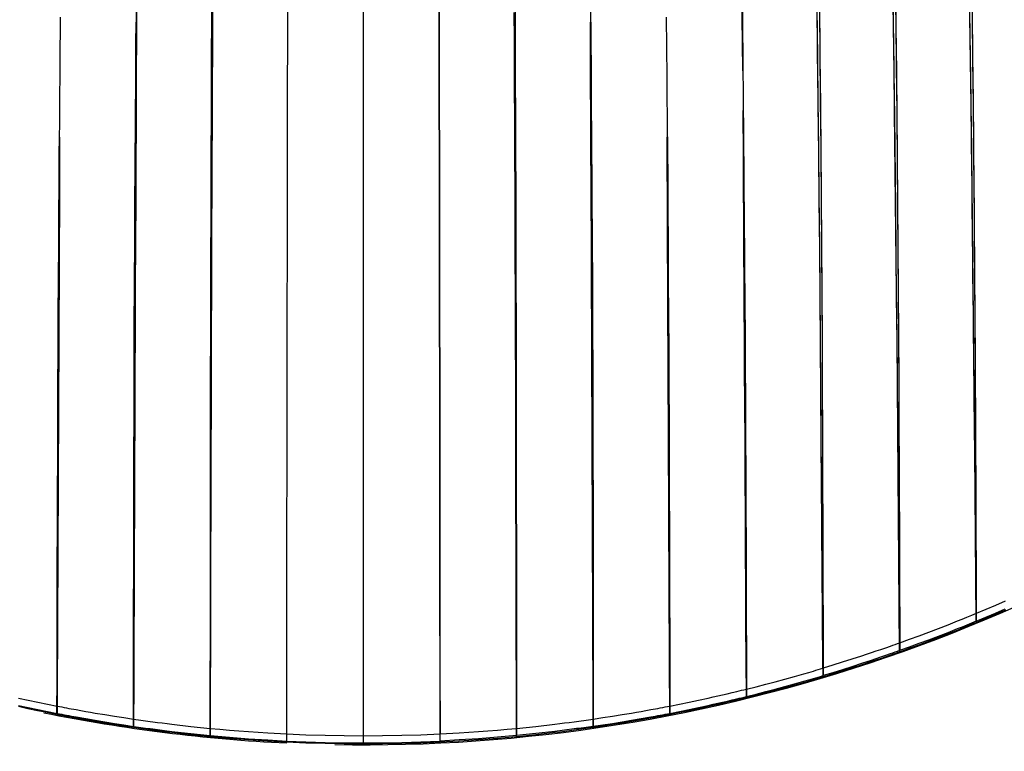
# Model space of a CAD drawing. Units: millimetres. Extents: x -608 to 571, y -1168 to 1122.
# Drawn here: x -172 to -118, y -1168 to -1128 of the extents above; entities that cross this region are included whole.
import ezdxf

# ---------------------------------------------------------------- set-up
doc = ezdxf.new("R2010")
doc.units = ezdxf.units.MM
doc.layers.add('Make2D$Visibile$Curve', color=18, linetype='Continuous', true_color=0x000000)

msp = doc.modelspace()

# ---------------------------------------------------------------- linework, layer by layer
at = {"layer": 'Make2D$Visibile$Curve', "color": 18, "lineweight": 30, "true_color": 0x000000}
for points in [[(-165.31, -1122.317), (-165.31, -1122.622), (-165.314, -1122.928), (-165.335, -1125.396), (-165.353, -1127.872)], [(-140.507, -1122.317), (-140.485, -1125.094), (-140.464, -1127.871)], [(-165.353, -1127.872), (-165.335, -1125.396)], [(-140.485, -1125.094), (-140.464, -1127.871)], [(-123.764, -1125.361), (-123.735, -1127.853), (-123.707, -1130.334), (-123.683, -1132.804), (-123.658, -1135.266), (-123.637, -1137.72), (-123.619, -1140.167), (-123.601, -1142.606), (-123.587, -1145.038), (-123.573, -1147.463), (-123.563, -1149.883), (-123.552, -1152.297), (-123.534, -1157.111), (-123.524, -1161.911), (-123.524, -1161.912), (-123.527, -1161.913), (-123.658, -1161.959), (-123.788, -1162.005), (-123.919, -1162.051), (-124.046, -1162.097), (-124.307, -1162.187), (-124.568, -1162.277), (-124.829, -1162.366), (-125.09, -1162.454), (-125.355, -1162.541), (-125.616, -1162.628), (-126.141, -1162.798), (-126.667, -1162.965), (-127.193, -1163.129), (-127.722, -1163.29)], [(-123.527, -1161.913), (-123.549, -1159.515), (-123.566, -1157.112), (-123.587, -1154.707), (-123.608, -1152.296), (-123.626, -1149.881), (-123.647, -1147.461), (-123.668, -1145.035), (-123.693, -1142.603), (-123.743, -1137.719), (-123.799, -1132.805), (-123.827, -1130.336), (-123.859, -1127.857), (-123.894, -1125.366)], [(-161.306, -1166.985), (-160.255, -1167.078), (-159.207, -1167.16), (-158.156, -1167.229), (-157.108, -1167.286), (-156.057, -1167.329), (-155.009, -1167.36), (-153.958, -1167.379), (-152.91, -1167.386), (-152.91, -1163.555), (-152.91, -1159.723), (-152.91, -1155.757), (-152.91, -1151.791), (-152.91, -1147.825), (-152.91, -1143.86), (-152.91, -1139.894), (-152.91, -1135.929), (-152.91, -1131.964), (-152.91, -1127.998), (-152.91, -1126.016)], [(-161.165, -1125.951), (-161.176, -1127.823), (-161.186, -1129.694), (-161.19, -1130.628), (-161.193, -1131.563), (-161.197, -1132.498), (-161.204, -1133.432), (-161.211, -1135.301), (-161.218, -1137.168), (-161.225, -1139.035), (-161.232, -1140.901), (-161.239, -1142.766), (-161.246, -1144.631), (-161.257, -1148.359), (-161.268, -1152.086), (-161.289, -1159.536), (-161.303, -1166.985), (-161.296, -1159.533), (-161.289, -1152.081), (-161.282, -1148.353), (-161.275, -1144.624), (-161.268, -1142.759), (-161.264, -1140.893), (-161.257, -1139.026), (-161.253, -1137.159), (-161.246, -1135.291), (-161.239, -1133.422), (-161.236, -1131.552), (-161.229, -1129.682), (-161.222, -1127.81), (-161.211, -1125.937)], [(-152.91, -1166.993), (-152.91, -1163.358), (-152.91, -1159.723), (-152.91, -1155.757), (-152.91, -1151.791), (-152.91, -1147.825), (-152.91, -1143.86), (-152.91, -1139.894), (-152.91, -1135.929), (-152.91, -1131.964), (-152.91, -1127.998), (-152.91, -1126.016)], [(-148.769, -1125.821), (-148.765, -1127.81), (-148.754, -1131.788), (-148.747, -1135.764), (-148.74, -1139.74), (-148.737, -1143.715), (-148.73, -1147.689), (-148.726, -1151.663), (-148.723, -1155.636), (-148.716, -1159.609), (-148.716, -1163.251), (-148.712, -1166.893), (-147.661, -1166.836), (-146.61, -1166.767), (-146.087, -1166.727), (-145.562, -1166.684), (-145.04, -1166.639), (-144.514, -1166.59), (-144.532, -1159.126), (-144.549, -1151.66), (-144.56, -1147.926), (-144.574, -1144.19), (-144.578, -1142.321), (-144.585, -1140.452), (-144.592, -1138.582), (-144.602, -1136.711), (-144.609, -1134.839), (-144.616, -1132.967), (-144.623, -1131.094), (-144.634, -1129.22), (-144.638, -1128.283), (-144.645, -1127.345)], [(-140.316, -1166.48), (-140.447, -1166.499), (-140.577, -1166.518), (-140.708, -1166.536), (-140.838, -1166.555), (-140.969, -1166.572), (-141.099, -1166.59), (-141.23, -1166.607), (-141.36, -1166.625), (-141.886, -1166.692), (-142.412, -1166.757), (-143.463, -1166.877), (-144.514, -1166.985), (-145.562, -1167.078), (-146.61, -1167.16), (-147.661, -1167.229), (-148.712, -1167.286), (-148.712, -1163.448), (-148.716, -1159.609), (-148.723, -1155.636), (-148.726, -1151.663), (-148.73, -1147.689), (-148.737, -1143.715), (-148.74, -1139.74), (-148.747, -1135.764), (-148.754, -1131.788), (-148.765, -1127.81), (-148.769, -1125.821)], [(-119.326, -1160.717), (-119.587, -1160.823), (-119.844, -1160.928), (-120.105, -1161.033), (-120.366, -1161.137), (-120.892, -1161.344), (-121.414, -1161.547), (-121.94, -1161.748), (-122.465, -1161.945), (-122.995, -1162.138), (-123.524, -1162.328), (-123.545, -1159.918), (-123.563, -1157.503), (-123.584, -1155.085), (-123.605, -1152.662), (-123.623, -1150.234), (-123.644, -1147.802), (-123.668, -1145.364), (-123.69, -1142.92), (-123.739, -1138.011), (-123.795, -1133.072), (-123.824, -1130.591), (-123.855, -1128.099), (-123.891, -1125.596)], [(-123.76, -1125.592), (-123.732, -1128.096), (-123.704, -1130.589), (-123.679, -1133.072), (-123.654, -1135.547), (-123.637, -1138.013), (-123.616, -1140.472), (-123.601, -1142.923), (-123.584, -1145.367), (-123.573, -1147.805), (-123.559, -1150.237), (-123.549, -1152.664), (-123.534, -1157.503), (-123.52, -1162.328)], [(-161.176, -1127.556), (-161.179, -1128.489), (-161.186, -1129.421), (-161.193, -1131.285), (-161.2, -1133.148), (-161.208, -1135.01), (-161.218, -1136.871), (-161.225, -1138.732), (-161.232, -1140.592), (-161.239, -1142.451), (-161.246, -1144.31), (-161.257, -1148.026), (-161.268, -1151.74), (-161.289, -1159.166), (-161.303, -1166.59), (-160.781, -1166.639), (-160.255, -1166.684), (-159.729, -1166.727), (-159.207, -1166.767), (-158.156, -1166.836), (-157.105, -1166.893), (-157.105, -1163.333), (-157.101, -1159.771), (-157.098, -1155.872), (-157.094, -1151.966), (-157.087, -1148.048), (-157.084, -1144.117), (-157.077, -1140.17), (-157.069, -1136.204), (-157.062, -1132.217), (-157.055, -1128.206), (-157.048, -1126.19)], [(-157.108, -1167.286), (-157.105, -1163.53), (-157.101, -1159.771), (-157.098, -1155.872), (-157.094, -1151.966), (-157.087, -1148.048), (-157.084, -1144.117), (-157.077, -1140.17), (-157.069, -1136.204), (-157.062, -1132.217), (-157.055, -1128.206), (-157.048, -1126.19)], [(-132.121, -1130.533), (-132.121, -1130.311), (-132.125, -1130.09), (-132.125, -1129.868), (-132.128, -1129.646), (-132.132, -1129.203), (-132.135, -1128.76), (-132.146, -1127.873), (-132.156, -1126.985)], [(-132.121, -1130.533), (-132.121, -1130.311), (-132.125, -1130.09), (-132.125, -1129.868), (-132.128, -1129.646), (-132.132, -1129.203), (-132.135, -1128.76), (-132.146, -1127.873), (-132.156, -1126.985)], [(-132.142, -1126.98), (-132.135, -1127.869), (-132.128, -1128.757), (-132.125, -1129.2), (-132.121, -1129.644), (-132.121, -1129.866), (-132.117, -1130.088), (-132.117, -1130.309), (-132.117, -1130.531), (-132.107, -1131.623), (-132.1, -1132.715)], [(-132.142, -1126.98), (-132.135, -1127.869), (-132.128, -1128.757), (-132.125, -1129.2), (-132.121, -1129.644), (-132.121, -1129.866), (-132.117, -1130.088), (-132.117, -1130.309), (-132.117, -1130.531)], [(-131.92, -1164.439), (-131.391, -1164.307), (-130.865, -1164.172), (-130.339, -1164.033), (-129.814, -1163.891), (-129.292, -1163.746), (-128.77, -1163.598), (-128.509, -1163.522), (-128.248, -1163.446), (-128.117, -1163.407), (-127.986, -1163.369), (-127.856, -1163.33), (-127.725, -1163.291), (-127.736, -1162.005), (-127.743, -1160.719), (-127.754, -1159.432), (-127.764, -1158.144), (-127.782, -1155.565), (-127.799, -1152.982), (-127.821, -1150.396), (-127.842, -1147.804), (-127.863, -1145.209), (-127.884, -1142.608), (-127.905, -1140.001), (-127.93, -1137.388), (-127.958, -1134.769), (-127.986, -1132.141), (-128.018, -1129.504), (-128.05, -1126.858)], [(-123.524, -1162.328), (-123.654, -1162.373), (-123.785, -1162.419), (-123.915, -1162.464), (-124.046, -1162.51), (-124.307, -1162.6), (-124.568, -1162.689), (-125.09, -1162.865), (-125.612, -1163.039), (-126.138, -1163.209), (-126.664, -1163.376), (-127.193, -1163.54), (-127.722, -1163.7), (-127.732, -1162.408), (-127.743, -1161.116), (-127.75, -1159.823), (-127.761, -1158.529), (-127.778, -1155.937), (-127.799, -1153.342), (-127.817, -1150.743), (-127.838, -1148.14), (-127.859, -1145.531), (-127.881, -1142.918), (-127.905, -1140.299), (-127.93, -1137.674), (-127.955, -1135.042), (-127.983, -1132.403), (-128.015, -1129.754), (-128.05, -1127.096)], [(-127.923, -1126.86), (-127.895, -1129.508), (-127.87, -1132.146), (-127.845, -1134.775), (-127.828, -1137.396), (-127.81, -1140.009), (-127.792, -1142.615), (-127.778, -1145.216), (-127.764, -1147.811), (-127.754, -1150.401), (-127.743, -1152.986), (-127.736, -1155.567), (-127.729, -1158.144), (-127.725, -1160.718), (-127.722, -1163.29), (-127.722, -1163.29), (-127.725, -1163.291)], [(-127.919, -1127.098), (-127.891, -1129.758), (-127.867, -1132.408), (-127.845, -1135.05), (-127.824, -1137.683), (-127.807, -1140.308), (-127.792, -1142.927), (-127.778, -1145.54), (-127.764, -1148.147), (-127.754, -1150.749), (-127.743, -1153.347), (-127.736, -1155.94), (-127.729, -1158.53), (-127.722, -1161.116), (-127.718, -1163.7)], [(-169.558, -1134.17), (-169.551, -1133.398), (-169.547, -1132.627), (-169.526, -1130.105), (-169.508, -1127.59)], [(-169.558, -1134.17), (-169.551, -1133.398), (-169.547, -1132.627), (-169.526, -1130.105), (-169.508, -1127.59)], [(-165.504, -1166.083), (-165.374, -1166.101), (-165.24, -1166.12), (-165.109, -1166.139), (-164.979, -1166.157), (-164.848, -1166.175), (-164.718, -1166.193), (-164.587, -1166.211), (-164.457, -1166.228), (-164.192, -1166.263), (-163.931, -1166.296), (-163.67, -1166.329), (-163.405, -1166.362), (-162.358, -1166.482), (-161.303, -1166.59), (-161.296, -1159.164), (-161.285, -1151.736), (-161.282, -1148.02), (-161.271, -1144.303), (-161.268, -1142.444), (-161.264, -1140.584), (-161.257, -1138.723), (-161.253, -1136.862), (-161.246, -1135), (-161.239, -1133.137), (-161.232, -1131.274), (-161.225, -1129.409), (-161.222, -1128.476), (-161.218, -1127.544)], [(-144.599, -1127.578), (-144.595, -1128.52), (-144.592, -1129.461), (-144.585, -1131.343), (-144.578, -1133.223), (-144.571, -1135.103), (-144.563, -1136.983), (-144.56, -1138.861), (-144.553, -1140.739), (-144.549, -1142.616), (-144.546, -1144.492), (-144.535, -1148.244), (-144.532, -1151.993), (-144.521, -1159.489), (-144.514, -1166.985), (-144.528, -1159.496), (-144.549, -1152.006), (-144.56, -1148.259), (-144.571, -1144.511), (-144.578, -1142.636), (-144.585, -1140.761), (-144.592, -1138.884), (-144.599, -1137.008), (-144.609, -1135.13), (-144.616, -1133.252), (-144.623, -1131.373), (-144.631, -1129.493), (-144.638, -1128.553), (-144.641, -1127.612)], [(-144.599, -1127.312), (-144.595, -1128.25), (-144.592, -1129.188), (-144.585, -1131.064), (-144.578, -1132.939), (-144.571, -1134.813), (-144.567, -1136.686), (-144.56, -1138.558), (-144.556, -1140.43), (-144.549, -1142.301), (-144.546, -1144.171), (-144.539, -1147.91), (-144.532, -1151.648), (-144.521, -1159.119), (-144.514, -1166.59), (-143.463, -1166.482), (-142.412, -1166.362), (-142.147, -1166.329), (-141.886, -1166.296), (-141.625, -1166.263), (-141.36, -1166.228), (-141.23, -1166.211), (-141.099, -1166.193), (-140.969, -1166.175), (-140.838, -1166.157), (-140.708, -1166.139), (-140.577, -1166.12), (-140.447, -1166.101), (-140.316, -1166.083)], [(-136.312, -1127.59), (-136.284, -1130.88), (-136.259, -1134.169)], [(-136.312, -1127.59), (-136.284, -1130.88), (-136.259, -1134.169)], [(-119.333, -1160.295), (-119.347, -1157.979), (-119.365, -1155.66), (-119.386, -1153.337), (-119.407, -1151.01), (-119.421, -1149.844), (-119.432, -1148.676), (-119.446, -1147.507), (-119.456, -1146.336), (-119.481, -1143.989), (-119.506, -1141.635), (-119.516, -1140.455), (-119.527, -1139.273), (-119.541, -1138.089), (-119.552, -1136.902), (-119.58, -1134.522), (-119.608, -1132.134), (-119.64, -1129.736), (-119.675, -1127.326)], [(-119.329, -1160.718), (-119.343, -1158.39), (-119.361, -1156.058), (-119.382, -1153.723), (-119.403, -1151.383), (-119.417, -1150.21), (-119.428, -1149.037), (-119.442, -1147.861), (-119.453, -1146.684), (-119.477, -1144.325), (-119.502, -1141.959), (-119.513, -1140.772), (-119.523, -1139.584), (-119.537, -1138.393), (-119.548, -1137.201), (-119.576, -1134.808), (-119.604, -1132.407), (-119.636, -1129.996), (-119.671, -1127.574)], [(-119.555, -1127.316), (-119.527, -1129.727), (-119.499, -1132.127), (-119.474, -1134.517), (-119.456, -1136.897), (-119.446, -1138.084), (-119.439, -1139.269), (-119.432, -1140.452), (-119.425, -1141.632), (-119.41, -1143.987), (-119.393, -1146.334), (-119.386, -1147.505), (-119.379, -1148.674), (-119.372, -1149.842), (-119.365, -1151.008), (-119.35, -1153.336), (-119.34, -1155.659), (-119.333, -1157.978), (-119.329, -1160.293)], [(-119.552, -1127.565), (-119.523, -1129.989), (-119.495, -1132.401), (-119.474, -1134.804), (-119.453, -1137.197), (-119.446, -1138.39), (-119.439, -1139.581), (-119.428, -1140.77), (-119.421, -1141.956), (-119.407, -1144.324), (-119.393, -1146.683), (-119.386, -1147.861), (-119.375, -1149.036), (-119.368, -1150.21), (-119.361, -1151.382), (-119.35, -1153.722), (-119.34, -1156.058), (-119.333, -1158.389), (-119.329, -1160.718)], [(-165.504, -1166.082), (-165.501, -1161.319), (-165.494, -1156.553), (-165.49, -1154.169), (-165.487, -1151.783), (-165.48, -1149.397), (-165.473, -1147.01), (-165.466, -1144.621), (-165.455, -1142.232), (-165.441, -1139.843), (-165.427, -1137.451), (-165.42, -1136.256), (-165.413, -1135.059), (-165.406, -1133.862), (-165.395, -1132.665), (-165.388, -1131.467), (-165.381, -1130.269), (-165.374, -1129.069), (-165.367, -1127.868)], [(-165.353, -1127.872), (-165.353, -1129.087), (-165.356, -1130.301), (-165.36, -1131.514), (-165.367, -1132.725), (-165.37, -1133.936), (-165.377, -1135.146), (-165.381, -1136.356), (-165.388, -1137.565), (-165.399, -1139.981), (-165.409, -1142.396), (-165.42, -1144.81), (-165.43, -1147.222), (-165.441, -1149.632), (-165.448, -1152.041), (-165.459, -1154.449), (-165.466, -1156.857), (-165.476, -1159.263), (-165.487, -1161.669), (-165.494, -1164.074), (-165.504, -1166.479), (-165.501, -1161.667), (-165.494, -1156.851), (-165.49, -1154.442), (-165.487, -1152.032), (-165.48, -1149.621), (-165.473, -1147.209), (-165.466, -1144.796), (-165.455, -1142.382), (-165.441, -1139.967), (-165.43, -1137.551), (-165.42, -1136.343), (-165.413, -1135.134), (-165.406, -1133.925), (-165.399, -1132.715), (-165.388, -1131.505), (-165.381, -1130.294), (-165.374, -1129.081), (-165.367, -1127.868)], [(-165.353, -1127.872), (-165.353, -1129.075), (-165.356, -1130.276), (-165.36, -1131.476), (-165.363, -1132.675), (-165.37, -1133.874), (-165.377, -1135.071), (-165.381, -1136.268), (-165.388, -1137.465), (-165.399, -1139.857), (-165.409, -1142.247), (-165.42, -1144.635), (-165.43, -1147.022), (-165.437, -1149.408), (-165.448, -1151.793), (-165.455, -1154.176), (-165.466, -1156.559), (-165.476, -1158.94), (-165.483, -1161.321), (-165.494, -1163.702), (-165.504, -1166.083)], [(-140.316, -1166.083), (-140.323, -1163.702), (-140.334, -1161.321), (-140.344, -1158.94), (-140.351, -1156.559), (-140.362, -1154.176), (-140.369, -1151.793), (-140.38, -1149.408), (-140.387, -1147.022), (-140.397, -1144.635), (-140.408, -1142.247), (-140.418, -1139.857), (-140.429, -1137.465), (-140.436, -1136.268), (-140.44, -1135.071), (-140.447, -1133.874), (-140.454, -1132.675), (-140.457, -1131.476), (-140.464, -1130.276), (-140.464, -1129.075), (-140.468, -1127.872)], [(-140.313, -1166.479), (-140.323, -1164.074), (-140.33, -1161.669), (-140.341, -1159.263), (-140.351, -1156.857), (-140.358, -1154.449), (-140.369, -1152.041), (-140.38, -1149.632), (-140.387, -1147.222), (-140.397, -1144.81), (-140.408, -1142.396), (-140.418, -1139.981), (-140.429, -1137.565), (-140.436, -1136.356), (-140.44, -1135.146), (-140.447, -1133.936), (-140.454, -1132.725), (-140.457, -1131.514), (-140.464, -1130.301), (-140.464, -1129.087), (-140.468, -1127.872)], [(-140.45, -1127.868), (-140.443, -1129.069), (-140.436, -1130.269), (-140.429, -1131.467), (-140.422, -1132.665), (-140.411, -1133.862), (-140.404, -1135.059), (-140.397, -1136.256), (-140.39, -1137.451), (-140.376, -1139.843), (-140.362, -1142.232), (-140.355, -1144.621), (-140.344, -1147.01), (-140.337, -1149.397), (-140.33, -1151.783), (-140.327, -1154.169), (-140.323, -1156.553), (-140.316, -1161.319), (-140.313, -1166.082)], [(-140.45, -1127.868), (-140.443, -1129.081), (-140.436, -1130.294), (-140.429, -1131.505), (-140.422, -1132.715), (-140.411, -1133.925), (-140.404, -1135.134), (-140.397, -1136.343), (-140.39, -1137.551), (-140.376, -1139.967), (-140.362, -1142.382), (-140.351, -1144.796), (-140.344, -1147.209), (-140.337, -1149.621), (-140.33, -1152.032), (-140.327, -1154.442), (-140.323, -1156.851), (-140.316, -1161.666), (-140.313, -1166.479)], [(-132.117, -1130.531), (-132.107, -1131.623), (-132.1, -1132.715)], [(-131.923, -1164.439), (-131.934, -1162.47), (-131.945, -1160.499), (-131.959, -1158.528), (-131.966, -1156.555), (-131.976, -1154.581), (-131.987, -1152.605), (-131.998, -1150.627), (-132.008, -1148.647), (-132.019, -1146.665), (-132.029, -1144.681), (-132.036, -1143.687), (-132.043, -1142.693), (-132.047, -1141.699), (-132.054, -1140.704), (-132.065, -1138.712), (-132.079, -1136.717), (-132.082, -1135.718), (-132.089, -1134.718), (-132.089, -1134.218), (-132.093, -1133.717), (-132.096, -1133.467), (-132.096, -1133.216), (-132.096, -1132.966), (-132.1, -1132.715)], [(-131.92, -1164.844), (-131.931, -1162.849), (-131.945, -1160.853), (-131.955, -1158.857), (-131.966, -1156.859), (-131.976, -1154.86), (-131.987, -1152.859), (-131.998, -1150.856), (-132.008, -1148.85), (-132.019, -1146.843), (-132.029, -1144.833), (-132.036, -1143.828), (-132.04, -1142.821), (-132.047, -1141.814), (-132.054, -1140.806), (-132.065, -1138.788), (-132.075, -1136.768), (-132.082, -1135.756), (-132.089, -1134.744), (-132.089, -1134.237), (-132.093, -1133.73), (-132.096, -1133.476), (-132.096, -1133.223), (-132.096, -1132.969), (-132.1, -1132.715)], [(-132.093, -1132.713), (-132.093, -1132.963), (-132.089, -1133.213), (-132.089, -1133.463), (-132.086, -1133.713), (-132.082, -1134.213), (-132.079, -1134.712), (-132.068, -1135.71), (-132.061, -1136.707), (-132.043, -1138.701), (-132.026, -1140.691), (-132.019, -1141.685), (-132.012, -1142.68), (-132.005, -1143.673), (-131.998, -1144.666), (-131.987, -1146.651), (-131.973, -1148.634), (-131.966, -1150.615), (-131.955, -1152.594), (-131.948, -1154.572), (-131.941, -1156.548), (-131.934, -1158.523), (-131.931, -1160.496), (-131.923, -1162.468), (-131.92, -1164.439)], [(-132.093, -1132.713), (-132.093, -1132.966), (-132.089, -1133.22), (-132.089, -1133.473), (-132.086, -1133.726), (-132.082, -1134.232), (-132.079, -1134.738), (-132.068, -1135.749), (-132.061, -1136.759), (-132.043, -1138.777), (-132.026, -1140.793), (-132.019, -1141.801), (-132.012, -1142.807), (-132.005, -1143.813), (-131.998, -1144.819), (-131.983, -1146.829), (-131.973, -1148.837), (-131.962, -1150.844), (-131.955, -1152.848), (-131.948, -1154.851), (-131.941, -1156.852), (-131.934, -1158.852), (-131.931, -1160.851), (-131.923, -1162.847), (-131.92, -1164.843)], [(-169.702, -1165.768), (-169.699, -1163.8), (-169.695, -1161.832), (-169.688, -1159.863), (-169.685, -1157.893), (-169.678, -1155.923), (-169.671, -1153.951), (-169.664, -1151.978), (-169.657, -1150.004), (-169.646, -1148.029), (-169.639, -1146.053), (-169.628, -1144.075), (-169.618, -1142.096), (-169.604, -1140.116), (-169.593, -1138.134), (-169.586, -1137.142), (-169.582, -1136.15), (-169.575, -1135.157), (-169.572, -1134.163)], [(-169.699, -1165.367), (-169.699, -1163.424), (-169.692, -1161.481), (-169.688, -1159.537), (-169.685, -1157.592), (-169.678, -1155.647), (-169.671, -1153.7), (-169.664, -1151.752), (-169.657, -1149.803), (-169.646, -1147.853), (-169.639, -1145.902), (-169.628, -1143.949), (-169.614, -1141.996), (-169.604, -1140.04), (-169.593, -1138.083), (-169.586, -1137.104), (-169.582, -1136.124), (-169.575, -1135.144), (-169.572, -1134.163)], [(-169.558, -1134.17), (-169.561, -1135.152), (-169.565, -1136.134), (-169.568, -1137.115), (-169.572, -1138.095), (-169.579, -1140.053), (-169.59, -1142.009), (-169.597, -1143.963), (-169.607, -1145.915), (-169.614, -1147.866), (-169.625, -1149.815), (-169.635, -1151.763), (-169.642, -1153.709), (-169.653, -1155.654), (-169.66, -1157.598), (-169.671, -1159.541), (-169.681, -1161.483), (-169.688, -1163.426), (-169.699, -1165.367)], [(-169.558, -1134.17), (-169.561, -1135.165), (-169.565, -1136.159), (-169.568, -1137.153), (-169.572, -1138.145), (-169.579, -1140.129), (-169.59, -1142.11), (-169.597, -1144.089), (-169.607, -1146.066), (-169.618, -1148.042), (-169.625, -1150.016), (-169.635, -1151.988), (-169.642, -1153.959), (-169.653, -1155.929), (-169.664, -1157.898), (-169.674, -1159.866), (-169.681, -1161.834), (-169.692, -1163.801), (-169.699, -1165.768)], [(-136.118, -1165.367), (-136.129, -1163.426), (-136.136, -1161.483), (-136.146, -1159.541), (-136.157, -1157.598), (-136.164, -1155.654), (-136.174, -1153.709), (-136.185, -1151.763), (-136.192, -1149.815), (-136.203, -1147.866), (-136.21, -1145.915), (-136.22, -1143.963), (-136.227, -1142.009), (-136.238, -1140.053), (-136.245, -1138.095), (-136.249, -1137.115), (-136.256, -1136.134), (-136.256, -1135.152), (-136.259, -1134.17)], [(-136.118, -1165.768), (-136.125, -1163.801), (-136.136, -1161.834), (-136.146, -1159.866), (-136.153, -1157.898), (-136.164, -1155.929), (-136.174, -1153.959), (-136.181, -1151.988), (-136.192, -1150.016), (-136.199, -1148.042), (-136.21, -1146.066), (-136.22, -1144.089), (-136.227, -1142.11), (-136.238, -1140.129), (-136.245, -1138.145), (-136.249, -1137.153), (-136.252, -1136.159), (-136.256, -1135.165), (-136.259, -1134.17)], [(-136.249, -1134.163), (-136.241, -1135.144), (-136.234, -1136.124), (-136.231, -1137.104), (-136.224, -1138.083), (-136.213, -1140.04), (-136.203, -1141.996), (-136.192, -1143.949), (-136.181, -1145.902), (-136.171, -1147.853), (-136.16, -1149.803), (-136.153, -1151.752), (-136.146, -1153.7), (-136.139, -1155.647), (-136.136, -1157.592), (-136.129, -1159.537), (-136.125, -1161.481), (-136.122, -1163.424), (-136.118, -1165.367)], [(-136.249, -1134.163), (-136.241, -1135.157), (-136.234, -1136.15), (-136.231, -1137.142), (-136.224, -1138.134), (-136.213, -1140.116), (-136.203, -1142.096), (-136.189, -1144.075), (-136.178, -1146.053), (-136.171, -1148.029), (-136.16, -1150.004), (-136.153, -1151.978), (-136.146, -1153.951), (-136.139, -1155.922), (-136.132, -1157.893), (-136.129, -1159.863), (-136.125, -1161.832), (-136.118, -1163.8), (-136.118, -1165.768)], [(-117.742, -1159.616), (-118.271, -1159.845), (-118.797, -1160.071), (-119.329, -1160.293), (-119.329, -1160.294), (-119.333, -1160.295), (-119.59, -1160.402), (-119.851, -1160.508), (-120.112, -1160.614), (-120.37, -1160.719), (-120.892, -1160.926), (-121.418, -1161.13), (-121.94, -1161.33), (-122.465, -1161.527), (-122.995, -1161.721), (-123.524, -1161.911)], [(-119.326, -1160.718), (-118.797, -1160.496), (-118.267, -1160.27), (-117.742, -1160.041)], [(-117.71, -1160.105), (-118.239, -1160.333), (-118.768, -1160.557), (-119.298, -1160.779), (-119.559, -1160.886), (-119.816, -1160.992), (-120.077, -1161.097), (-120.338, -1161.202), (-120.864, -1161.409), (-121.386, -1161.612), (-121.912, -1161.811), (-122.441, -1162.008), (-122.966, -1162.201), (-123.496, -1162.391), (-123.626, -1162.437), (-123.757, -1162.483), (-123.887, -1162.529), (-124.018, -1162.574), (-124.279, -1162.664), (-124.54, -1162.754), (-125.065, -1162.93), (-125.588, -1163.104), (-126.113, -1163.274), (-126.642, -1163.44), (-127.168, -1163.604), (-127.697, -1163.764), (-127.828, -1163.803), (-127.958, -1163.841), (-128.089, -1163.88), (-128.219, -1163.918), (-128.484, -1163.994), (-128.745, -1164.07), (-129.271, -1164.218), (-129.796, -1164.363), (-130.322, -1164.504), (-130.847, -1164.643), (-131.377, -1164.778), (-131.906, -1164.909), (-132.036, -1164.941), (-132.167, -1164.973), (-132.297, -1165.005), (-132.428, -1165.036), (-132.689, -1165.098), (-132.95, -1165.16), (-133.215, -1165.22), (-133.476, -1165.28), (-133.737, -1165.339), (-134.001, -1165.397), (-134.527, -1165.511), (-135.053, -1165.622), (-135.578, -1165.73), (-136.107, -1165.834), (-136.238, -1165.859), (-136.368, -1165.885), (-136.499, -1165.909), (-136.63, -1165.934), (-136.76, -1165.959), (-136.891, -1165.983), (-137.021, -1166.007), (-137.152, -1166.031), (-137.677, -1166.125), (-138.203, -1166.216), (-138.729, -1166.303), (-139.254, -1166.387), (-139.78, -1166.468), (-140.305, -1166.546), (-140.44, -1166.565), (-140.57, -1166.584), (-140.701, -1166.602), (-140.831, -1166.621), (-140.962, -1166.639), (-141.092, -1166.657), (-141.223, -1166.674), (-141.353, -1166.691), (-141.618, -1166.726), (-141.879, -1166.76), (-142.14, -1166.792), (-142.404, -1166.824), (-143.452, -1166.944), (-144.507, -1167.052), (-145.555, -1167.146), (-146.606, -1167.228), (-147.654, -1167.297), (-148.709, -1167.353)], [(-119.298, -1160.779), (-119.301, -1160.774), (-119.305, -1160.762), (-119.315, -1160.743), (-119.326, -1160.717)], [(-123.496, -1162.391), (-123.499, -1162.386), (-123.506, -1162.374), (-123.513, -1162.354), (-123.524, -1162.328)], [(-131.92, -1164.844), (-131.391, -1164.712), (-130.865, -1164.576), (-130.339, -1164.438), (-129.814, -1164.296), (-129.288, -1164.151), (-128.766, -1164.004), (-128.505, -1163.928), (-128.244, -1163.853), (-128.113, -1163.815), (-127.983, -1163.776), (-127.852, -1163.738), (-127.722, -1163.7)], [(-127.697, -1163.764), (-127.701, -1163.759), (-127.704, -1163.746), (-127.711, -1163.726), (-127.722, -1163.7)], [(-140.313, -1166.082), (-139.787, -1166.004), (-139.261, -1165.923), (-138.736, -1165.838), (-138.21, -1165.75), (-137.949, -1165.705), (-137.688, -1165.66), (-137.427, -1165.613), (-137.166, -1165.565), (-137.032, -1165.541), (-136.901, -1165.517), (-136.771, -1165.493), (-136.64, -1165.468), (-136.51, -1165.443), (-136.379, -1165.418), (-136.249, -1165.393), (-136.118, -1165.367), (-135.589, -1165.263), (-135.063, -1165.155), (-134.538, -1165.044), (-134.015, -1164.929), (-133.751, -1164.871), (-133.49, -1164.811), (-133.229, -1164.752), (-132.968, -1164.691), (-132.707, -1164.629), (-132.446, -1164.567), (-132.315, -1164.535), (-132.185, -1164.504), (-132.054, -1164.471), (-131.923, -1164.439)], [(-136.118, -1165.768), (-135.589, -1165.663), (-135.063, -1165.555), (-134.538, -1165.444), (-134.012, -1165.33), (-133.751, -1165.272), (-133.486, -1165.213), (-133.225, -1165.154), (-132.964, -1165.093), (-132.703, -1165.033), (-132.442, -1164.971), (-132.312, -1164.94), (-132.181, -1164.908), (-132.05, -1164.876), (-131.92, -1164.844)], [(-131.92, -1164.439), (-131.92, -1164.439), (-131.923, -1164.439)], [(-131.906, -1164.909), (-131.906, -1164.904), (-131.909, -1164.891), (-131.913, -1164.871), (-131.92, -1164.844)], [(-152.907, -1167.454), (-153.958, -1167.447), (-155.009, -1167.429), (-156.061, -1167.397), (-157.108, -1167.354), (-158.16, -1167.297), (-159.211, -1167.228), (-160.262, -1167.146), (-161.31, -1167.052), (-162.365, -1166.944), (-163.416, -1166.824), (-163.677, -1166.792), (-163.938, -1166.76), (-164.203, -1166.726), (-164.464, -1166.691), (-164.594, -1166.674), (-164.725, -1166.656), (-164.859, -1166.639), (-164.989, -1166.621), (-165.12, -1166.602), (-165.25, -1166.583), (-165.381, -1166.565), (-165.511, -1166.546), (-166.041, -1166.468), (-166.566, -1166.387), (-167.092, -1166.303), (-167.618, -1166.216), (-168.143, -1166.125), (-168.665, -1166.031), (-168.796, -1166.007), (-168.926, -1165.983), (-169.06, -1165.958), (-169.191, -1165.934), (-169.321, -1165.909), (-169.452, -1165.884), (-169.582, -1165.859), (-169.713, -1165.834), (-170.239, -1165.729), (-170.768, -1165.622), (-171.293, -1165.511), (-171.819, -1165.397)], [(-171.805, -1164.929), (-171.279, -1165.044), (-170.754, -1165.155), (-170.228, -1165.263), (-169.699, -1165.367), (-169.568, -1165.393), (-169.438, -1165.418), (-169.307, -1165.443), (-169.177, -1165.468), (-169.046, -1165.493), (-168.916, -1165.517), (-168.785, -1165.541), (-168.655, -1165.565), (-168.39, -1165.613), (-168.129, -1165.66), (-167.868, -1165.705), (-167.607, -1165.75), (-167.081, -1165.838), (-166.556, -1165.923), (-166.03, -1166.004), (-165.504, -1166.082)], [(-171.805, -1165.33), (-171.279, -1165.444), (-170.754, -1165.555), (-170.228, -1165.663), (-169.699, -1165.768), (-169.568, -1165.794), (-169.438, -1165.819), (-169.307, -1165.844), (-169.177, -1165.869), (-169.046, -1165.893), (-168.916, -1165.917), (-168.785, -1165.941), (-168.655, -1165.965), (-168.129, -1166.059), (-167.607, -1166.149), (-167.081, -1166.236), (-166.556, -1166.32), (-166.03, -1166.401), (-165.504, -1166.48), (-165.37, -1166.499), (-165.24, -1166.518), (-165.109, -1166.536), (-164.979, -1166.555), (-164.848, -1166.572), (-164.718, -1166.59), (-164.587, -1166.607), (-164.457, -1166.625), (-163.931, -1166.692), (-163.405, -1166.757), (-162.358, -1166.877), (-161.306, -1166.985)], [(-169.699, -1165.367), (-169.699, -1165.367)], [(-136.118, -1165.367), (-136.118, -1165.367)], [(-169.713, -1165.834), (-169.713, -1165.829), (-169.709, -1165.816), (-169.706, -1165.795), (-169.699, -1165.768)], [(-140.316, -1166.479), (-139.787, -1166.401), (-139.261, -1166.32), (-138.736, -1166.236), (-138.21, -1166.149), (-137.688, -1166.059), (-137.162, -1165.965), (-137.032, -1165.941), (-136.901, -1165.917), (-136.771, -1165.893), (-136.64, -1165.869), (-136.51, -1165.844), (-136.379, -1165.819), (-136.249, -1165.794), (-136.118, -1165.768)], [(-136.107, -1165.834), (-136.107, -1165.829), (-136.107, -1165.816), (-136.111, -1165.795), (-136.118, -1165.768)], [(-165.511, -1166.546), (-165.511, -1166.541), (-165.508, -1166.528), (-165.508, -1166.507), (-165.504, -1166.479)], [(-165.504, -1166.083), (-165.504, -1166.082)], [(-140.313, -1166.082), (-140.316, -1166.083)], [(-140.305, -1166.546), (-140.305, -1166.542), (-140.309, -1166.528), (-140.313, -1166.507), (-140.316, -1166.48)], [(-161.31, -1167.033), (-161.306, -1167.012)], [(-161.31, -1167.047), (-161.31, -1167.033)], [(-161.31, -1167.052), (-161.31, -1167.047)], [(-161.306, -1167.012), (-161.306, -1166.985)], [(-157.105, -1166.893), (-156.057, -1166.937), (-155.009, -1166.968), (-153.958, -1166.987), (-152.91, -1166.993), (-151.859, -1166.987), (-150.808, -1166.968), (-149.76, -1166.937), (-148.712, -1166.893)], [(-144.511, -1167.012), (-144.514, -1166.985)], [(-144.507, -1167.033), (-144.511, -1167.012)], [(-144.507, -1167.047), (-144.507, -1167.033)], [(-144.507, -1167.052), (-144.507, -1167.047)], [(-157.108, -1167.354), (-157.108, -1167.348), (-157.108, -1167.335), (-157.108, -1167.314), (-157.108, -1167.286)], [(-152.91, -1167.386), (-151.859, -1167.379), (-150.808, -1167.36), (-149.76, -1167.329), (-148.712, -1167.286)], [(-152.907, -1167.454), (-152.907, -1167.449), (-152.907, -1167.435), (-152.91, -1167.414), (-152.91, -1167.386)], [(-151.859, -1167.447), (-152.907, -1167.454)], [(-150.808, -1167.429), (-151.859, -1167.447)], [(-149.756, -1167.397), (-150.808, -1167.429)], [(-148.709, -1167.353), (-149.756, -1167.397)], [(-148.709, -1167.353), (-148.709, -1167.348), (-148.709, -1167.335), (-148.709, -1167.314), (-148.712, -1167.286)]]:
    msp.add_lwpolyline(points, dxfattribs=at)
for points in [[(-154.48, -1167.48), (-133.758, -1167.85), (-113.568, -1160.893), (-97.471, -1147.835)], [(-170.415, -1165.735), (-166.026, -1166.625), (-161.578, -1167.18), (-157.105, -1167.393)]]:
    msp.add_open_spline(points, degree=3, dxfattribs=at)

doc.saveas('drawing.dxf')
